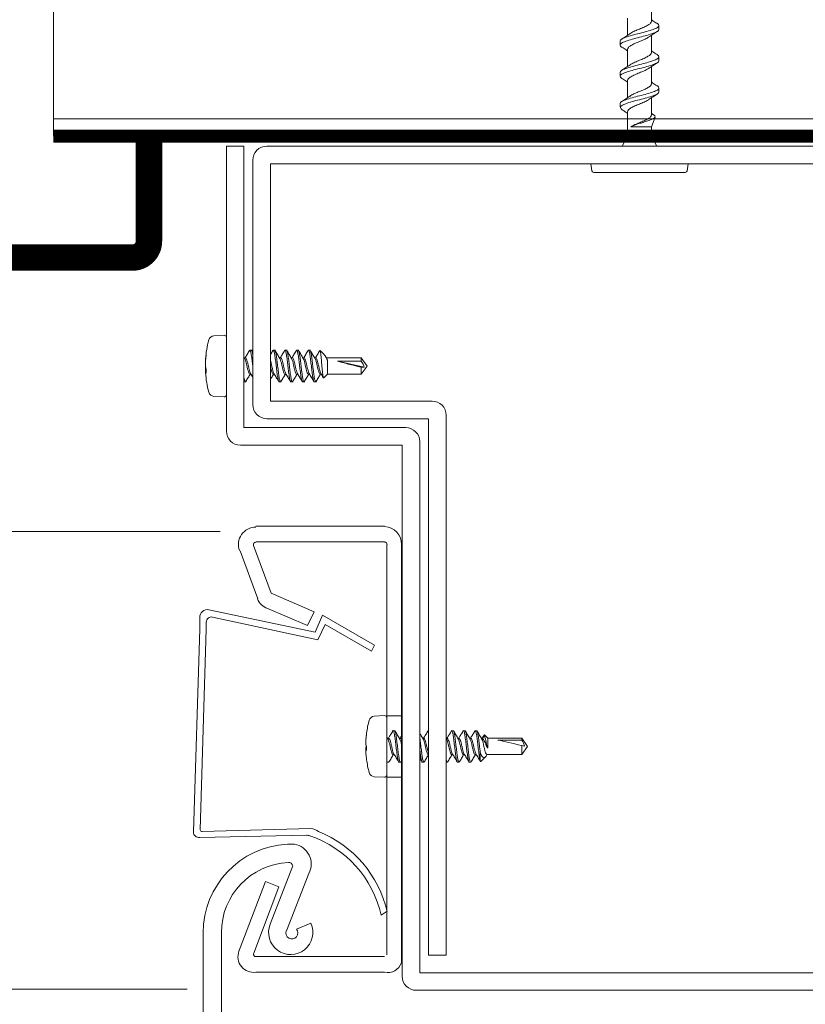
# Model space of a CAD drawing. Units: inches. Extents: x 18 to 145, y 0 to 167.
# Drawn here: x 100 to 106, y 57 to 64 of the extents above; entities that cross this region are included whole.
import ezdxf
from ezdxf.lldxf.tags import DXFTag

# ---------------------------------------------------------------- set-up
doc = ezdxf.new("R2010")
doc.units = ezdxf.units.IN
doc.header["$MEASUREMENT"] = 0
doc.layers.add('2', color=8, linetype='Continuous')
tags = doc.linetypes.add('DASHED', pattern=[0.75, 0.5, -0.25]).pattern_tags.tags
tags[6:7] = [DXFTag(74, 4), DXFTag(75, 0), DXFTag(340, '0'), DXFTag(46, 1.0), DXFTag(50, 0.0), DXFTag(44, 0.0), DXFTag(45, 0.0)]
tags[4:5] = [DXFTag(74, 4), DXFTag(75, 0), DXFTag(340, '0'), DXFTag(46, 1.0), DXFTag(50, 0.0), DXFTag(44, 0.0), DXFTag(45, 0.0)]

msp = doc.modelspace()

# ---------------------------------------------------------------- linework, layer by layer
at = {"lineweight": 0}
msp.add_line((100.2528, 65.4672), (100.2528, 63.5061), dxfattribs=at)
at = {"color": 7, "linetype": 'Continuous', "lineweight": 0}
for p, q in [((104.4867, 64.3197), (104.4867, 64.4412)), ((104.3175, 64.3417), (104.3175, 64.2201)), ((104.5395, 64.2616), (104.5395, 64.2893)), ((104.4867, 64.0987), (104.4867, 64.2202)), ((104.2647, 64.1787), (104.2647, 64.1511)), ((104.3175, 64.1206), (104.3175, 63.9991)), ((104.5395, 64.0406), (104.5395, 64.0682)), ((104.4867, 63.8777), (104.4867, 63.9992)), ((104.2647, 63.9577), (104.2647, 63.9301)), ((104.3175, 63.8996), (104.3175, 63.7781)), ((104.5395, 63.8196), (104.5395, 63.8472)), ((104.4867, 63.6566), (104.4867, 63.7782)), ((104.2647, 63.7367), (104.2647, 63.717)), ((104.2647, 63.717), (104.2687, 63.7061)), ((104.2647, 63.717), (104.2679, 63.717)), ((104.3175, 63.6786), (104.3175, 63.572)), ((104.4872, 63.5732), (104.5121, 63.6417)), ((104.34, 63.572), (104.4867, 63.572)), ((101.4774, 61.4186), (101.4774, 63.4348)), ((101.4774, 63.4348), (101.6019, 63.4348)), ((101.6019, 63.4348), (101.6019, 61.4435)), ((101.7637, 63.4356), (108.4096, 63.4356)), ((101.6641, 61.6061), (101.6641, 63.3361)), ((108.3847, 63.3112), (101.7885, 63.3112)), ((101.7885, 63.3112), (101.7885, 61.631)), ((104.0566, 63.3112), (104.0655, 63.2609)), ((104.7387, 63.2609), (104.7476, 63.3112)), ((104.4021, 63.2494), (104.0792, 63.2494)), ((104.725, 63.2494), (104.4021, 63.2494)), ((101.4606, 62.0971), (101.3892, 62.0934)), ((101.3344, 61.9706), (101.3344, 61.959)), ((101.6589, 61.9906), (101.6434, 61.9906)), ((101.6589, 61.9822), (101.6539, 61.9906)), ((101.6641, 61.9756), (101.6567, 61.988)), ((101.8248, 61.9906), (101.8094, 61.9906)), ((101.8248, 61.9822), (101.8198, 61.9906)), ((101.9078, 61.9906), (101.8923, 61.9906)), ((101.9078, 61.9822), (101.9028, 61.9906)), ((101.9908, 61.9906), (101.9753, 61.9906)), ((101.9908, 61.9822), (101.9857, 61.9906)), ((102.0738, 61.9906), (102.0583, 61.9906)), ((102.0738, 61.9822), (102.0687, 61.9906)), ((102.1689, 61.9609), (102.1411, 61.9887)), ((101.3297, 61.9134), (101.329, 61.9135)), ((101.3312, 61.9329), (101.3302, 61.933)), ((101.6065, 61.9333), (101.6019, 61.941)), ((101.6123, 61.9367), (101.6044, 61.9367)), ((101.8612, 61.9367), (101.8533, 61.9367)), ((101.9442, 61.9367), (101.9363, 61.9367)), ((102.0272, 61.9367), (102.0193, 61.9367)), ((102.1101, 61.9367), (102.1022, 61.9367)), ((102.1873, 61.9333), (102.1786, 61.9476)), ((102.4327, 61.9367), (102.1852, 61.9367)), ((102.193, 61.8215), (102.193, 61.9197)), ((102.2646, 61.9132), (102.4327, 61.9132)), ((102.2646, 61.9132), (102.4518, 61.8723)), ((102.473, 61.8791), (102.4327, 61.9367)), ((102.4327, 61.9132), (102.4327, 61.9367)), ((101.3322, 61.865), (101.329, 61.8648)), ((101.3344, 61.8453), (101.3302, 61.8449)), ((101.3344, 61.8577), (101.3344, 61.8297)), ((101.6434, 61.8215), (101.6511, 61.8215)), ((101.6485, 61.8257), (101.6641, 61.8003)), ((101.8094, 61.8215), (101.8171, 61.8215)), ((101.8923, 61.8215), (101.9, 61.8215)), ((101.9753, 61.8215), (101.983, 61.8215)), ((102.0583, 61.8215), (102.066, 61.8215)), ((102.1413, 61.8215), (102.1489, 61.8215)), ((102.1673, 61.7958), (102.193, 61.8215)), ((102.193, 61.8215), (102.4327, 61.8215)), ((102.4327, 61.8215), (102.473, 61.8791)), ((102.4327, 61.871), (102.4518, 61.8723)), ((102.4327, 61.8215), (102.4327, 61.871)), ((101.602, 61.7676), (101.6174, 61.7676)), ((101.8509, 61.7676), (101.8663, 61.7676)), ((101.9338, 61.7676), (101.9493, 61.7676)), ((102.0168, 61.7676), (102.0323, 61.7676)), ((102.0998, 61.7676), (102.1152, 61.7676)), ((101.3892, 61.6648), (101.4606, 61.6611)), ((101.7885, 61.631), (102.9335, 61.631)), ((102.9086, 61.5066), (101.7637, 61.5066)), ((102.9086, 57.7107), (102.9086, 61.5066)), ((103.0331, 61.5315), (103.0331, 57.7107)), ((101.6019, 61.4435), (102.7469, 61.4435)), ((102.8464, 61.344), (102.8464, 57.5854)), ((102.722, 61.3191), (101.577, 61.3191)), ((102.722, 57.5605), (102.722, 61.3191)), ((102.596, 59.4051), (102.5246, 59.4013)), ((102.6128, 59.3892), (102.6128, 58.9849)), ((102.4659, 59.2405), (102.4655, 59.2405)), ((102.4698, 59.2768), (102.4698, 59.281)), ((102.6209, 59.2409), (102.6129, 59.254)), ((102.6266, 59.2447), (102.6186, 59.2447)), ((102.6595, 59.2975), (102.6698, 59.2975)), ((102.7095, 59.2447), (102.7015, 59.2447)), ((102.8755, 59.2447), (102.8675, 59.2447)), ((102.9084, 59.2975), (102.9086, 59.2975)), ((103.0357, 59.2409), (103.0334, 59.2447)), ((103.0414, 59.2447), (103.0334, 59.2447)), ((103.0743, 59.2975), (103.0847, 59.2975)), ((103.1244, 59.2447), (103.1164, 59.2447)), ((103.1573, 59.2975), (103.1677, 59.2975)), ((103.2074, 59.2447), (103.1994, 59.2447)), ((103.2403, 59.2975), (103.2506, 59.2975)), ((103.2903, 59.2447), (103.2823, 59.2447)), ((103.2921, 59.2441), (103.2903, 59.2437)), ((103.3054, 59.2669), (103.2921, 59.2441)), ((103.3284, 59.2447), (103.3047, 59.2684)), ((103.5681, 59.2447), (103.3284, 59.2447)), ((103.3284, 59.1762), (103.3284, 59.2447)), ((103.6084, 59.187), (103.5681, 59.2447)), ((103.5681, 59.2317), (103.5681, 59.2447)), ((102.4646, 59.2167), (102.4644, 59.2167)), ((102.4698, 59.1791), (102.4655, 59.1787)), ((102.4698, 59.1893), (102.4698, 59.1593)), ((103.3232, 59.1833), (103.3284, 59.1762)), ((103.3232, 59.1762), (103.3232, 59.1833)), ((103.3284, 59.1762), (103.3232, 59.1762)), ((103.4, 59.2317), (103.5681, 59.2317)), ((103.5681, 59.1294), (103.5681, 59.1935)), ((103.5681, 59.1935), (103.5872, 59.1879)), ((103.5681, 59.1294), (103.6084, 59.187)), ((102.4698, 59.165), (102.4644, 59.1646)), ((102.4698, 59.1649), (102.4655, 59.1645)), ((102.6577, 59.1294), (102.6655, 59.1294)), ((102.8464, 59.1049), (102.8626, 59.0776)), ((102.9066, 59.1294), (102.9086, 59.1294)), ((103.0725, 59.1294), (103.0804, 59.1294)), ((103.1555, 59.1294), (103.1634, 59.1294)), ((103.2385, 59.1294), (103.2463, 59.1294)), ((103.2745, 59.1469), (103.2745, 59.0847)), ((103.2787, 59.0797), (103.3121, 59.1131)), ((103.3189, 59.1217), (103.3246, 59.1312)), ((103.3214, 59.1294), (103.5681, 59.1294)), ((102.4698, 59.0931), (102.4698, 59.0931)), ((102.6128, 59.0755), (102.6284, 59.0755)), ((102.7113, 59.0766), (102.701, 59.0766)), ((102.7115, 59.0768), (102.722, 59.0945)), ((102.8773, 59.0766), (102.8669, 59.0766)), ((103.0432, 59.0766), (103.0331, 59.0766)), ((103.1262, 59.0766), (103.1158, 59.0766)), ((103.2092, 59.0766), (103.1988, 59.0766)), ((102.5246, 58.9728), (102.596, 58.969)), ((103.0331, 57.7107), (102.9086, 57.7107)), ((102.8464, 57.5854), (108.5714, 57.5854)), ((108.5962, 57.461), (102.8215, 57.461))]:
    msp.add_line(p, q, dxfattribs=at)
for centre, radius, start, end in [((104.0566, 63.572), 0.2609, 328.47316, 0), ((104.7476, 63.572), 0.2609, 180, 211.52684), ((101.7637, 63.3361), 0.0996, 90, 180), ((104.0792, 63.2634), 0.0139, 190, 270), ((104.725, 63.2634), 0.0139, 270, 350), ((101.4615, 62.0812), 0.0159, 0, 93), ((102.0304, 61.8791), 0.7023, 164.7267, 176.03682), ((101.3913, 62.0536), 0.0398, 93, 164.7267), ((101.9231, 61.8855), 0.5949, 171.77121, 175.41935), ((101.9391, 61.8725), 0.6109, 171.85989, 175.44411), ((101.6787, 61.9035), 0.3498, 175.1656, 178.36403), ((102.0343, 61.8791), 0.7054, 176.59434, 178.84296), ((101.3357, 61.9613), 0.0483, 262.05341, 263.37147), ((101.6863, 61.9036), 0.3574, 181.63842, 184.78967), ((101.6863, 61.8546), 0.3574, 175.21034, 178.36156), ((102.0343, 61.8791), 0.7054, 181.15706, 183.40563), ((101.3357, 61.7972), 0.048, 96.62124, 97.94641), ((101.6787, 61.8547), 0.3498, 181.63593, 184.83445), ((102.0304, 61.8791), 0.7023, 183.96318, 195.2733), ((101.4489, 61.8965), 0.1209, 190.83246, 198.69667), ((101.4326, 61.8652), 0.1044, 191.188, 199.85952), ((101.3913, 61.7046), 0.0398, 195.2733, 267), ((101.4615, 61.677), 0.0159, 267, 0), ((101.7637, 61.6061), 0.0996, 180, 270), ((102.9335, 61.5315), 0.0996, 0, 90), ((101.577, 61.4186), 0.0996, 180, 270), ((102.7469, 61.344), 0.0996, 0, 90), ((102.5267, 59.3615), 0.0398, 93, 164.7267), ((102.5969, 59.3892), 0.0159, 0, 93), ((103.1657, 59.187), 0.7023, 164.7267, 172.31237), ((102.9854, 59.2045), 0.5211, 176.03823, 178.65783), ((103.151, 59.1894), 0.6874, 172.3433, 175.73395), ((103.1572, 59.1847), 0.6936, 172.37127, 175.74164), ((103.1227, 59.1957), 0.6584, 176.47494, 178.80411), ((102.6502, 59.2169), 0.1859, 182.28902, 186.65004), ((102.6502, 59.1572), 0.1859, 173.35013, 177.71082), ((102.4919, 59.2092), 0.0298, 207.71118, 221.9714), ((102.4919, 59.1649), 0.0298, 138.02854, 152.28759), ((102.5129, 59.1535), 0.0486, 166.9246, 175.37782), ((102.9854, 59.1696), 0.5211, 181.34217, 183.96177), ((102.4846, 59.1757), 0.0221, 210.45064, 227.84699), ((103.1511, 59.1847), 0.6874, 184.26615, 187.65659), ((103.1657, 59.187), 0.7023, 187.68763, 195.2733), ((102.5267, 59.0125), 0.0398, 195.2733, 267), ((102.5969, 58.9849), 0.0159, 267, 0), ((102.8215, 57.5605), 0.0996, 180, 270)]:
    msp.add_arc(centre, radius, start, end, dxfattribs=at)
for centre, major_axis, ratio, start_param, end_param in [((102.4502, 61.8791), (-0.2477, 0.0565), 0.046657, 0.734824, 1.510899), ((103.5856, 59.187), (-0.2477, 0.0576), 0.00909, 4.785033, 5.561108)]:
    msp.add_ellipse(centre, major_axis=major_axis, ratio=ratio, start_param=start_param, end_param=end_param, dxfattribs=at)
for points, knots in [([(104.5263, 64.305), (104.5163, 64.3112), (104.5028, 64.3195), (104.4901, 64.3283), (104.4867, 64.3306)], [0, 0, 0, 0, 0.738752, 1, 1, 1, 1]), ([(104.5395, 64.2893), (104.5374, 64.2844), (104.5333, 64.2749), (104.5013, 64.2623), (104.4563, 64.2474), (104.4021, 64.234), (104.3479, 64.2206), (104.3029, 64.2057), (104.2709, 64.1931), (104.2668, 64.1836), (104.2647, 64.1787)], [0, 0, 0, 0, 0.126401, 0.248379, 0.376024, 0.5, 0.623976, 0.751622, 0.873599, 1, 1, 1, 1]), ([(104.5395, 64.2616), (104.5374, 64.2568), (104.5333, 64.2472), (104.5013, 64.2347), (104.4563, 64.2197), (104.4021, 64.2064), (104.3479, 64.193), (104.3029, 64.178), (104.2709, 64.1655), (104.2668, 64.156), (104.2647, 64.1511)], [0, 0, 0, 0, 0.1264008, 0.2483784, 0.3760235, 0.4999999, 0.6239765, 0.7516216, 0.873599, 1, 1, 1, 1]), ([(104.3326, 64.2297), (104.3348, 64.2315), (104.3374, 64.2336), (104.3492, 64.2406), (104.3686, 64.251), (104.4021, 64.2645), (104.4356, 64.2779), (104.4631, 64.2927), (104.483, 64.3054), (104.4855, 64.3149), (104.4867, 64.3197)], [0, 0, 0, 0, 0.06317, 0.076863, 0.234094, 0.38611, 0.538127, 0.695358, 0.844563, 1, 1, 1, 1]), ([(104.5251, 64.3051), (104.5264, 64.3046), (104.5381, 64.2996), (104.5388, 64.2941), (104.5395, 64.2893)], [0, 0, 0, 0, 0.109702, 1, 1, 1, 1]), ([(104.3334, 64.2309), (104.3244, 64.2247), (104.3061, 64.2122), (104.2869, 64.2002), (104.2772, 64.1941)], [0, 0, 0, 0, 0.49411, 1, 1, 1, 1]), ([(104.4678, 64.2081), (104.4661, 64.2067), (104.4583, 64.2009), (104.4351, 64.1893), (104.4022, 64.1759), (104.3686, 64.1625), (104.3411, 64.1476), (104.3212, 64.135), (104.3187, 64.1255), (104.3175, 64.1206)], [0, 0, 0, 0, 0.04809, 0.210222, 0.366976, 0.52373, 0.685862, 0.839718, 1, 1, 1, 1]), ([(104.4708, 64.2095), (104.4798, 64.2157), (104.4981, 64.2281), (104.5173, 64.2402), (104.527, 64.2463)], [0, 0, 0, 0, 0.4941089, 1, 1, 1, 1]), ([(104.2647, 64.1511), (104.2654, 64.1462), (104.2661, 64.1408), (104.2778, 64.1358), (104.2791, 64.1352)], [0, 0, 0, 0, 0.890299, 1, 1, 1, 1]), ([(104.2779, 64.1354), (104.2879, 64.1292), (104.3014, 64.1208), (104.3141, 64.1121), (104.3175, 64.1098)], [0, 0, 0, 0, 0.738751, 1, 1, 1, 1]), ([(104.5395, 64.0682), (104.5374, 64.0634), (104.5333, 64.0538), (104.5013, 64.0413), (104.4563, 64.0263), (104.4021, 64.013), (104.3479, 63.9996), (104.3029, 63.9846), (104.2709, 63.9721), (104.2668, 63.9626), (104.2647, 63.9577)], [0, 0, 0, 0, 0.126401, 0.248378, 0.376024, 0.5, 0.623976, 0.751621, 0.873599, 1, 1, 1, 1]), ([(104.3326, 64.0086), (104.3348, 64.0104), (104.3374, 64.0126), (104.3492, 64.0196), (104.3686, 64.03), (104.4021, 64.0434), (104.4356, 64.0568), (104.4631, 64.0717), (104.483, 64.0844), (104.4855, 64.0938), (104.4867, 64.0987)], [0, 0, 0, 0, 0.06317, 0.076863, 0.234094, 0.38611, 0.538126, 0.695357, 0.844563, 1, 1, 1, 1]), ([(104.5263, 64.084), (104.5163, 64.0901), (104.5028, 64.0985), (104.4901, 64.1072), (104.4867, 64.1095)], [0, 0, 0, 0, 0.738752, 1, 1, 1, 1]), ([(104.5251, 64.0841), (104.5264, 64.0836), (104.5381, 64.0786), (104.5388, 64.0731), (104.5395, 64.0682)], [0, 0, 0, 0, 0.109701, 1, 1, 1, 1]), ([(104.5395, 64.0406), (104.5374, 64.0357), (104.5333, 64.0262), (104.5013, 64.0137), (104.4563, 63.9987), (104.4021, 63.9853), (104.3479, 63.972), (104.3029, 63.957), (104.2709, 63.9445), (104.2668, 63.9349), (104.2647, 63.9301)], [0, 0, 0, 0, 0.126401, 0.248378, 0.376023, 0.5, 0.623976, 0.751622, 0.873599, 1, 1, 1, 1]), ([(104.3334, 64.0098), (104.3244, 64.0037), (104.3061, 63.9912), (104.2869, 63.9791), (104.2772, 63.973)], [0, 0, 0, 0, 0.49411, 1, 1, 1, 1]), ([(104.4678, 63.987), (104.4661, 63.9857), (104.4583, 63.9799), (104.4351, 63.9683), (104.4022, 63.9549), (104.3686, 63.9415), (104.3411, 63.9266), (104.3212, 63.9139), (104.3187, 63.9045), (104.3175, 63.8996)], [0, 0, 0, 0, 0.04809, 0.210222, 0.366976, 0.52373, 0.685862, 0.839718, 1, 1, 1, 1]), ([(104.4708, 63.9884), (104.4798, 63.9946), (104.4981, 64.0071), (104.5173, 64.0192), (104.527, 64.0253)], [0, 0, 0, 0, 0.4941089, 1, 1, 1, 1]), ([(104.2647, 63.9301), (104.2654, 63.9252), (104.2661, 63.9197), (104.2778, 63.9147), (104.2791, 63.9142)], [0, 0, 0, 0, 0.890299, 1, 1, 1, 1]), ([(104.2779, 63.9143), (104.2879, 63.9082), (104.3014, 63.8998), (104.3141, 63.8911), (104.3175, 63.8888)], [0, 0, 0, 0, 0.738751, 1, 1, 1, 1]), ([(104.5395, 63.8472), (104.5374, 63.8423), (104.5333, 63.8328), (104.5013, 63.8203), (104.4563, 63.8053), (104.4021, 63.7919), (104.3479, 63.7786), (104.3029, 63.7636), (104.2709, 63.7511), (104.2668, 63.7415), (104.2647, 63.7367)], [0, 0, 0, 0, 0.126401, 0.248378, 0.376024, 0.5, 0.623976, 0.751621, 0.873599, 1, 1, 1, 1]), ([(104.3326, 63.7876), (104.3348, 63.7894), (104.3374, 63.7916), (104.3492, 63.7986), (104.3686, 63.809), (104.4021, 63.8224), (104.4356, 63.8358), (104.4631, 63.8507), (104.483, 63.8633), (104.4855, 63.8728), (104.4867, 63.8777)], [0, 0, 0, 0, 0.06317, 0.076863, 0.234094, 0.38611, 0.538126, 0.695357, 0.844563, 1, 1, 1, 1]), ([(104.5263, 63.8629), (104.5163, 63.8691), (104.5028, 63.8775), (104.4901, 63.8862), (104.4867, 63.8885)], [0, 0, 0, 0, 0.738752, 1, 1, 1, 1]), ([(104.5251, 63.8631), (104.5264, 63.8625), (104.5381, 63.8575), (104.5388, 63.8521), (104.5395, 63.8472)], [0, 0, 0, 0, 0.109701, 1, 1, 1, 1]), ([(104.5395, 63.8196), (104.5374, 63.8147), (104.5333, 63.8052), (104.5013, 63.7926), (104.4563, 63.7777), (104.4021, 63.7643), (104.3479, 63.7509), (104.3068, 63.7373), (104.2794, 63.7268), (104.2718, 63.7203), (104.2679, 63.717)], [0, 0, 0, 0, 0.135755, 0.266758, 0.403849, 0.537, 0.670151, 0.807242, 0.903146, 1, 1, 1, 1]), ([(104.3334, 63.7888), (104.3244, 63.7826), (104.3061, 63.7701), (104.2869, 63.7581), (104.2772, 63.752)], [0, 0, 0, 0, 0.494108, 1, 1, 1, 1]), ([(104.4708, 63.7674), (104.4798, 63.7736), (104.4981, 63.7861), (104.5173, 63.7981), (104.527, 63.8042)], [0, 0, 0, 0, 0.4941089, 1, 1, 1, 1]), ([(104.2679, 63.717), (104.2678, 63.7116), (104.2676, 63.701), (104.2832, 63.6905), (104.2909, 63.6853)], [0, 0, 0, 0, 0.507416, 1, 1, 1, 1]), ([(104.4678, 63.766), (104.4661, 63.7647), (104.4583, 63.7588), (104.4351, 63.7472), (104.4022, 63.7338), (104.3686, 63.7204), (104.3411, 63.7056), (104.3212, 63.6929), (104.3187, 63.6834), (104.3175, 63.6786)], [0, 0, 0, 0, 0.04809, 0.210222, 0.366976, 0.52373, 0.685862, 0.839718, 1, 1, 1, 1]), ([(104.2908, 63.6851), (104.2964, 63.6816), (104.3055, 63.676), (104.3141, 63.67), (104.3175, 63.6677)], [0, 0, 0, 0, 0.613841, 1, 1, 1, 1]), ([(104.34, 63.572), (104.3467, 63.5755), (104.3603, 63.5826), (104.3894, 63.5929), (104.4216, 63.6017), (104.4538, 63.612), (104.4824, 63.6222), (104.5033, 63.631), (104.5137, 63.6412), (104.5135, 63.6503), (104.5042, 63.6553), (104.5005, 63.6573)], [0, 0, 0, 0, 0.1045172, 0.2116378, 0.3171645, 0.4289296, 0.5470047, 0.6640882, 0.7856204, 0.9148425, 1, 1, 1, 1]), ([(104.34, 63.572), (104.3406, 63.5724), (104.349, 63.5775), (104.3687, 63.5879), (104.4021, 63.6014), (104.4356, 63.6148), (104.4631, 63.6296), (104.483, 63.6423), (104.4855, 63.6518), (104.4867, 63.6566)], [0, 0, 0, 0, 0.014616, 0.182449, 0.344716, 0.506982, 0.674815, 0.834082, 1, 1, 1, 1]), ([(104.5009, 63.658), (104.4996, 63.6589), (104.4947, 63.6619), (104.49, 63.6652), (104.4867, 63.6675)], [0, 0, 0, 0, 0.284774, 1, 1, 1, 1]), ([(101.6409, 61.9887), (101.6353, 61.9792), (101.625, 61.9619), (101.6144, 61.9446), (101.6096, 61.9367)], [0, 0, 0, 0, 0.545086, 1, 1, 1, 1]), ([(101.6485, 61.9822), (101.6469, 61.9869), (101.6444, 61.9939), (101.6417, 61.9883), (101.6408, 61.9864)], [0, 0, 0, 0, 0.669205, 1, 1, 1, 1]), ([(101.6641, 61.8784), (101.664, 61.8788), (101.6623, 61.8931), (101.6592, 61.923), (101.6535, 61.9608), (101.6502, 61.9751), (101.6485, 61.9822)], [0, 0, 0, 0, 0.009812, 0.333722, 0.671278, 1, 1, 1, 1]), ([(101.6641, 61.9575), (101.6641, 61.9577), (101.6622, 61.97), (101.6606, 61.9761), (101.6589, 61.9822)], [0, 0, 0, 0, 0.021267, 1, 1, 1, 1]), ([(101.8068, 61.9887), (101.8012, 61.9792), (101.7952, 61.969), (101.789, 61.9588), (101.7885, 61.9581)], [0, 0, 0, 0, 0.925712, 1, 1, 1, 1]), ([(101.8145, 61.9822), (101.8128, 61.9869), (101.8103, 61.9939), (101.8077, 61.9883), (101.8068, 61.9864)], [0, 0, 0, 0, 0.669205, 1, 1, 1, 1]), ([(101.8509, 61.7676), (101.849, 61.7693), (101.8453, 61.7727), (101.8406, 61.7985), (101.8352, 61.8353), (101.8298, 61.8793), (101.8251, 61.9229), (101.8195, 61.9608), (101.8161, 61.9751), (101.8145, 61.9822)], [0, 0, 0, 0, 0.144837, 0.284523, 0.428778, 0.573039, 0.712706, 0.858258, 1, 1, 1, 1]), ([(101.8554, 61.9333), (101.85, 61.9422), (101.839, 61.9603), (101.8281, 61.9787), (101.8227, 61.988)], [0, 0, 0, 0, 0.497347, 1, 1, 1, 1]), ([(101.8637, 61.7716), (101.8629, 61.7699), (101.8604, 61.7645), (101.8557, 61.774), (101.851, 61.7982), (101.8456, 61.8354), (101.8402, 61.8792), (101.8355, 61.9229), (101.8299, 61.9608), (101.8265, 61.9751), (101.8248, 61.9822)], [0, 0, 0, 0, 0.063258, 0.199485, 0.330245, 0.465282, 0.600323, 0.731065, 0.867316, 1, 1, 1, 1]), ([(101.8898, 61.9887), (101.8842, 61.9792), (101.8739, 61.9619), (101.8633, 61.9446), (101.8585, 61.9367)], [0, 0, 0, 0, 0.545086, 1, 1, 1, 1]), ([(101.8974, 61.9822), (101.8958, 61.9869), (101.8933, 61.9939), (101.8906, 61.9883), (101.8897, 61.9864)], [0, 0, 0, 0, 0.669205, 1, 1, 1, 1]), ([(101.9338, 61.7676), (101.932, 61.7693), (101.9283, 61.7727), (101.9236, 61.7985), (101.9182, 61.8353), (101.9128, 61.8793), (101.9081, 61.9229), (101.9025, 61.9608), (101.8991, 61.9751), (101.8974, 61.9822)], [0, 0, 0, 0, 0.144837, 0.284524, 0.428778, 0.573039, 0.712706, 0.858258, 1, 1, 1, 1]), ([(101.9384, 61.9333), (101.9329, 61.9422), (101.922, 61.9603), (101.9111, 61.9787), (101.9056, 61.988)], [0, 0, 0, 0, 0.497347, 1, 1, 1, 1]), ([(101.9466, 61.7716), (101.9459, 61.7699), (101.9433, 61.7645), (101.9386, 61.774), (101.934, 61.7982), (101.9286, 61.8354), (101.9231, 61.8792), (101.9185, 61.9229), (101.9128, 61.9608), (101.9095, 61.9751), (101.9078, 61.9822)], [0, 0, 0, 0, 0.063258, 0.199485, 0.330245, 0.465282, 0.600323, 0.731065, 0.867316, 1, 1, 1, 1]), ([(101.9728, 61.9887), (101.9672, 61.9792), (101.9569, 61.9619), (101.9463, 61.9446), (101.9415, 61.9367)], [0, 0, 0, 0, 0.545087, 1, 1, 1, 1]), ([(101.9804, 61.9822), (101.9788, 61.9869), (101.9763, 61.9939), (101.9736, 61.9883), (101.9727, 61.9864)], [0, 0, 0, 0, 0.669205, 1, 1, 1, 1]), ([(102.0168, 61.7676), (102.0149, 61.7693), (102.0113, 61.7727), (102.0066, 61.7985), (102.0012, 61.8353), (101.9957, 61.8793), (101.9911, 61.9229), (101.9854, 61.9608), (101.9821, 61.9751), (101.9804, 61.9822)], [0, 0, 0, 0, 0.144837, 0.284524, 0.428778, 0.573039, 0.712706, 0.858258, 1, 1, 1, 1]), ([(102.0214, 61.9333), (102.0159, 61.9422), (102.0049, 61.9603), (101.9941, 61.9787), (101.9886, 61.988)], [0, 0, 0, 0, 0.497348, 1, 1, 1, 1]), ([(102.0296, 61.7716), (102.0288, 61.7699), (102.0263, 61.7645), (102.0216, 61.774), (102.0169, 61.7982), (102.0115, 61.8354), (102.0061, 61.8792), (102.0014, 61.9229), (101.9958, 61.9608), (101.9924, 61.9751), (101.9908, 61.9822)], [0, 0, 0, 0, 0.063258, 0.199485, 0.330245, 0.465282, 0.600323, 0.731065, 0.867316, 1, 1, 1, 1]), ([(102.0557, 61.9887), (102.0501, 61.9792), (102.0399, 61.9619), (102.0293, 61.9446), (102.0245, 61.9367)], [0, 0, 0, 0, 0.545085, 1, 1, 1, 1]), ([(102.0634, 61.9822), (102.0617, 61.9869), (102.0592, 61.9939), (102.0566, 61.9883), (102.0557, 61.9864)], [0, 0, 0, 0, 0.669205, 1, 1, 1, 1]), ([(102.0998, 61.7676), (102.0979, 61.7693), (102.0942, 61.7727), (102.0895, 61.7985), (102.0841, 61.8353), (102.0787, 61.8793), (102.074, 61.9229), (102.0684, 61.9608), (102.065, 61.9751), (102.0634, 61.9822)], [0, 0, 0, 0, 0.144837, 0.284524, 0.428779, 0.573039, 0.712706, 0.858258, 1, 1, 1, 1]), ([(102.1044, 61.9333), (102.0989, 61.9422), (102.0879, 61.9603), (102.077, 61.9787), (102.0716, 61.988)], [0, 0, 0, 0, 0.497348, 1, 1, 1, 1]), ([(102.1126, 61.7716), (102.1118, 61.7699), (102.1093, 61.7645), (102.1046, 61.774), (102.0999, 61.7982), (102.0945, 61.8354), (102.0891, 61.8792), (102.0844, 61.9229), (102.0788, 61.9608), (102.0754, 61.9751), (102.0738, 61.9822)], [0, 0, 0, 0, 0.063258, 0.199485, 0.330245, 0.465282, 0.600323, 0.731065, 0.867316, 1, 1, 1, 1]), ([(102.1387, 61.9887), (102.1331, 61.9792), (102.1228, 61.9619), (102.1122, 61.9446), (102.1074, 61.9367)], [0, 0, 0, 0, 0.545086, 1, 1, 1, 1]), ([(102.1405, 61.988), (102.1409, 61.9879), (102.1423, 61.9873), (102.1444, 61.9743), (102.1474, 61.9496), (102.1505, 61.9176), (102.1531, 61.8831), (102.1561, 61.8499), (102.1592, 61.8223), (102.1618, 61.803), (102.1645, 61.7938), (102.1662, 61.7957), (102.1668, 61.7964)], [0, 0, 0, 0, 0.051779, 0.174443, 0.294498, 0.407543, 0.520609, 0.631321, 0.734781, 0.83825, 0.939578, 1, 1, 1, 1]), ([(102.193, 61.9197), (102.19, 61.9256), (102.184, 61.9375), (102.1766, 61.9519), (102.1714, 61.9577), (102.1688, 61.9607)], [0, 0, 0, 0, 0.325213, 0.649647, 1, 1, 1, 1]), ([(101.6064, 61.9329), (101.6066, 61.9328), (101.6085, 61.9313), (101.612, 61.9204), (101.6177, 61.902), (101.6224, 61.8791), (101.6278, 61.8566), (101.6332, 61.8372), (101.6378, 61.8252), (101.6417, 61.82), (101.6434, 61.8215), (101.6434, 61.8216)], [0, 0, 0, 0, 0.018054, 0.157154, 0.300282, 0.437196, 0.578955, 0.720675, 0.857591, 0.997743, 1, 1, 1, 1]), ([(101.6485, 61.8259), (101.6485, 61.8259), (101.6467, 61.8273), (101.6436, 61.838), (101.6382, 61.8564), (101.6328, 61.8792), (101.6281, 61.9018), (101.6224, 61.9211), (101.6174, 61.933), (101.6142, 61.9383), (101.6123, 61.9367), (101.6123, 61.9367)], [0, 0, 0, 0, 0.004599, 0.143769, 0.287822, 0.431913, 0.571081, 0.716564, 0.857954, 0.99933, 1, 1, 1, 1]), ([(101.8145, 61.8259), (101.8144, 61.8259), (101.8126, 61.8273), (101.8095, 61.838), (101.8041, 61.8564), (101.7987, 61.8791), (101.794, 61.902), (101.7904, 61.9137), (101.7885, 61.9196)], [0, 0, 0, 0, 0.006446, 0.201503, 0.403403, 0.605358, 0.800411, 1, 1, 1, 1]), ([(101.8553, 61.9329), (101.8555, 61.9328), (101.8574, 61.9313), (101.861, 61.9204), (101.8666, 61.902), (101.8713, 61.8791), (101.8767, 61.8566), (101.8821, 61.8372), (101.8868, 61.8252), (101.8906, 61.82), (101.8923, 61.8215), (101.8923, 61.8216)], [0, 0, 0, 0, 0.018054, 0.157154, 0.300282, 0.437197, 0.578955, 0.720675, 0.857591, 0.997743, 1, 1, 1, 1]), ([(101.8974, 61.8259), (101.8974, 61.8259), (101.8956, 61.8273), (101.8925, 61.838), (101.8871, 61.8564), (101.8817, 61.8792), (101.877, 61.9018), (101.8714, 61.9211), (101.8663, 61.933), (101.8631, 61.9383), (101.8612, 61.9367), (101.8612, 61.9367)], [0, 0, 0, 0, 0.004599, 0.143769, 0.287822, 0.431913, 0.571081, 0.716564, 0.857954, 0.99933, 1, 1, 1, 1]), ([(101.9383, 61.9329), (101.9385, 61.9328), (101.9404, 61.9313), (101.9439, 61.9204), (101.9496, 61.902), (101.9543, 61.8791), (101.9597, 61.8566), (101.9651, 61.8372), (101.9697, 61.8252), (101.9735, 61.82), (101.9753, 61.8215), (101.9753, 61.8216)], [0, 0, 0, 0, 0.018054, 0.157154, 0.300282, 0.437196, 0.578955, 0.720675, 0.857591, 0.997743, 1, 1, 1, 1]), ([(101.9804, 61.8259), (101.9803, 61.8259), (101.9785, 61.8273), (101.9755, 61.838), (101.97, 61.8564), (101.9646, 61.8792), (101.9599, 61.9018), (101.9543, 61.9211), (101.9492, 61.933), (101.9461, 61.9383), (101.9442, 61.9367), (101.9442, 61.9367)], [0, 0, 0, 0, 0.004599, 0.143769, 0.287821, 0.431913, 0.571081, 0.716564, 0.857954, 0.99933, 1, 1, 1, 1]), ([(102.0212, 61.9329), (102.0215, 61.9328), (102.0234, 61.9313), (102.0269, 61.9204), (102.0325, 61.902), (102.0372, 61.8791), (102.0426, 61.8566), (102.0481, 61.8372), (102.0527, 61.8252), (102.0565, 61.82), (102.0583, 61.8215), (102.0583, 61.8216)], [0, 0, 0, 0, 0.018054, 0.157154, 0.300282, 0.437196, 0.578955, 0.720675, 0.857591, 0.997743, 1, 1, 1, 1]), ([(102.0634, 61.8259), (102.0633, 61.8259), (102.0615, 61.8273), (102.0584, 61.838), (102.053, 61.8564), (102.0476, 61.8792), (102.0429, 61.9018), (102.0373, 61.9211), (102.0322, 61.933), (102.0291, 61.9383), (102.0272, 61.9367), (102.0272, 61.9367)], [0, 0, 0, 0, 0.004599, 0.143769, 0.287822, 0.431913, 0.571081, 0.716564, 0.857954, 0.99933, 1, 1, 1, 1]), ([(102.1042, 61.9329), (102.1044, 61.9328), (102.1063, 61.9313), (102.1099, 61.9204), (102.1155, 61.902), (102.1202, 61.8791), (102.1256, 61.8566), (102.131, 61.8372), (102.1357, 61.8252), (102.1395, 61.82), (102.1412, 61.8215), (102.1413, 61.8216)], [0, 0, 0, 0, 0.018054, 0.157154, 0.300282, 0.437196, 0.578955, 0.720675, 0.857591, 0.997743, 1, 1, 1, 1]), ([(102.1463, 61.8259), (102.1463, 61.8259), (102.1445, 61.8273), (102.1414, 61.838), (102.136, 61.8564), (102.1306, 61.8792), (102.1259, 61.9018), (102.1203, 61.9211), (102.1152, 61.933), (102.112, 61.9383), (102.1102, 61.9367), (102.1101, 61.9367)], [0, 0, 0, 0, 0.004599, 0.143769, 0.287822, 0.431913, 0.571081, 0.716564, 0.857954, 0.99933, 1, 1, 1, 1]), ([(102.1872, 61.9329), (102.1874, 61.9328), (102.1893, 61.9313), (102.1912, 61.9251), (102.193, 61.9198), (102.193, 61.9197)], [0, 0, 0, 0, 0.112696, 0.980974, 1, 1, 1, 1]), ([(102.4327, 61.9132), (102.4334, 61.9121), (102.4387, 61.9038), (102.4471, 61.8909), (102.4505, 61.8775), (102.4518, 61.8723)], [0, 0, 0, 0, 0.087157, 0.644761, 1, 1, 1, 1]), ([(101.6148, 61.7695), (101.6203, 61.7789), (101.6306, 61.7963), (101.6411, 61.8135), (101.6459, 61.8215)], [0, 0, 0, 0, 0.539741, 1, 1, 1, 1]), ([(101.7885, 61.8787), (101.7903, 61.8714), (101.7937, 61.8564), (101.7992, 61.8372), (101.8038, 61.8252), (101.8076, 61.82), (101.8093, 61.8215), (101.8094, 61.8216)], [0, 0, 0, 0, 0.246311, 0.499996, 0.745082, 0.99596, 1, 1, 1, 1]), ([(101.7885, 61.7827), (101.7915, 61.7876), (101.7992, 61.8007), (101.807, 61.8135), (101.8119, 61.8215)], [0, 0, 0, 0, 0.383948, 1, 1, 1, 1]), ([(101.8145, 61.8257), (101.8199, 61.8169), (101.8309, 61.7991), (101.8417, 61.7808), (101.8471, 61.7716)], [0, 0, 0, 0, 0.498036, 1, 1, 1, 1]), ([(101.8637, 61.7695), (101.8692, 61.7789), (101.8795, 61.7963), (101.89, 61.8135), (101.8948, 61.8215)], [0, 0, 0, 0, 0.53974, 1, 1, 1, 1]), ([(101.8974, 61.8257), (101.9029, 61.8169), (101.9138, 61.7991), (101.9247, 61.7808), (101.9301, 61.7716)], [0, 0, 0, 0, 0.498036, 1, 1, 1, 1]), ([(101.9467, 61.7695), (101.9522, 61.7789), (101.9625, 61.7963), (101.973, 61.8135), (101.9778, 61.8215)], [0, 0, 0, 0, 0.539742, 1, 1, 1, 1]), ([(101.9804, 61.8257), (101.9859, 61.8169), (101.9968, 61.7991), (102.0076, 61.7808), (102.0131, 61.7716)], [0, 0, 0, 0, 0.498038, 1, 1, 1, 1]), ([(102.0296, 61.7695), (102.0352, 61.7789), (102.0454, 61.7963), (102.0559, 61.8135), (102.0608, 61.8215)], [0, 0, 0, 0, 0.539742, 1, 1, 1, 1]), ([(102.0634, 61.8257), (102.0688, 61.8169), (102.0798, 61.7991), (102.0906, 61.7808), (102.0961, 61.7716)], [0, 0, 0, 0, 0.498038, 1, 1, 1, 1]), ([(102.1126, 61.7695), (102.1181, 61.7789), (102.1284, 61.7963), (102.1389, 61.8135), (102.1437, 61.8215)], [0, 0, 0, 0, 0.539741, 1, 1, 1, 1]), ([(102.1463, 61.8257), (102.1518, 61.8169), (102.1575, 61.8077), (102.1632, 61.7982), (102.1634, 61.7978)], [0, 0, 0, 0, 0.954968, 1, 1, 1, 1]), ([(101.6148, 61.7716), (101.614, 61.7699), (101.6115, 61.7644), (101.6067, 61.7748), (101.6037, 61.7885), (101.6019, 61.8007), (101.6019, 61.8011)], [0, 0, 0, 0, 0.1892866, 0.5969187, 0.9881897, 1, 1, 1, 1]), ([(102.6207, 59.2402), (102.6215, 59.2392), (102.624, 59.2361), (102.6286, 59.2225), (102.6333, 59.202), (102.6387, 59.1789), (102.6441, 59.1571), (102.6488, 59.14), (102.6538, 59.1303), (102.6566, 59.1304), (102.6577, 59.1304)], [0, 0, 0, 0, 0.064009, 0.207486, 0.344774, 0.486901, 0.62903, 0.766294, 0.909808, 1, 1, 1, 1]), ([(102.6525, 59.2901), (102.6471, 59.2813), (102.6377, 59.2658), (102.6283, 59.251), (102.6243, 59.2447)], [0, 0, 0, 0, 0.573257, 1, 1, 1, 1]), ([(102.6637, 59.1332), (102.6622, 59.1355), (102.6589, 59.1405), (102.6545, 59.1573), (102.6491, 59.1789), (102.6437, 59.2019), (102.639, 59.2229), (102.6334, 59.2376), (102.6295, 59.245), (102.6272, 59.2439), (102.6266, 59.2437)], [0, 0, 0, 0, 0.114598, 0.250992, 0.392221, 0.533446, 0.669864, 0.812431, 0.951007, 1, 1, 1, 1]), ([(102.6595, 59.2975), (102.6578, 59.2987), (102.6556, 59.3003), (102.6531, 59.2907), (102.6524, 59.2881)], [0, 0, 0, 0, 0.731238, 1, 1, 1, 1]), ([(102.701, 59.0766), (102.6993, 59.0762), (102.696, 59.0755), (102.6903, 59.0959), (102.6856, 59.1291), (102.6802, 59.1713), (102.6748, 59.2159), (102.6701, 59.2559), (102.6645, 59.2865), (102.6611, 59.2939), (102.6595, 59.2975)], [0, 0, 0, 0, 0.124082, 0.25147, 0.373731, 0.500005, 0.626279, 0.748522, 0.875934, 1, 1, 1, 1]), ([(102.7113, 59.0766), (102.7097, 59.0762), (102.7063, 59.0755), (102.7007, 59.0959), (102.696, 59.1291), (102.6906, 59.1713), (102.6852, 59.2159), (102.6805, 59.2559), (102.6749, 59.2865), (102.6715, 59.2939), (102.6698, 59.2975)], [0, 0, 0, 0, 0.124082, 0.25147, 0.373731, 0.500005, 0.626279, 0.748522, 0.875934, 1, 1, 1, 1]), ([(102.7038, 59.2409), (102.6983, 59.25), (102.687, 59.2684), (102.6761, 59.2871), (102.6705, 59.2965)], [0, 0, 0, 0, 0.496465, 1, 1, 1, 1]), ([(102.7037, 59.2402), (102.7045, 59.2392), (102.707, 59.2361), (102.7116, 59.2224), (102.7163, 59.2021), (102.72, 59.1859), (102.7219, 59.1784), (102.722, 59.1781)], [0, 0, 0, 0, 0.129662, 0.420299, 0.698399, 0.986301, 1, 1, 1, 1]), ([(102.722, 59.2681), (102.7211, 59.2666), (102.7162, 59.2586), (102.7113, 59.2509), (102.7072, 59.2447)], [0, 0, 0, 0, 0.18116, 1, 1, 1, 1]), ([(102.722, 59.2213), (102.7219, 59.2214), (102.7202, 59.2284), (102.7163, 59.2373), (102.7124, 59.245), (102.7101, 59.2439), (102.7095, 59.2437)], [0, 0, 0, 0, 0.006044, 0.435278, 0.852494, 1, 1, 1, 1]), ([(102.8698, 59.2409), (102.8642, 59.25), (102.8563, 59.2628), (102.8486, 59.2759), (102.8464, 59.2796)], [0, 0, 0, 0, 0.710306, 1, 1, 1, 1]), ([(102.8773, 59.0766), (102.8756, 59.0762), (102.8723, 59.0755), (102.8666, 59.0959), (102.8619, 59.1291), (102.8565, 59.1712), (102.8512, 59.2161), (102.848, 59.2411), (102.8464, 59.2533)], [0, 0, 0, 0, 0.166169, 0.336765, 0.500495, 0.669599, 0.838703, 1, 1, 1, 1]), ([(102.8696, 59.2402), (102.8704, 59.2392), (102.8729, 59.2361), (102.8776, 59.2225), (102.8822, 59.202), (102.8876, 59.1789), (102.893, 59.1571), (102.8977, 59.14), (102.9027, 59.1303), (102.9055, 59.1304), (102.9066, 59.1304)], [0, 0, 0, 0, 0.06401, 0.207486, 0.344775, 0.486901, 0.62903, 0.766294, 0.909807, 1, 1, 1, 1]), ([(102.9014, 59.2901), (102.896, 59.2813), (102.8866, 59.2658), (102.8772, 59.251), (102.8732, 59.2447)], [0, 0, 0, 0, 0.573258, 1, 1, 1, 1]), ([(102.9086, 59.1404), (102.9085, 59.1407), (102.9066, 59.1441), (102.9034, 59.1577), (102.898, 59.1788), (102.8926, 59.2019), (102.8879, 59.2229), (102.8823, 59.2376), (102.8784, 59.245), (102.8761, 59.2439), (102.8755, 59.2437)], [0, 0, 0, 0, 0.012689, 0.164781, 0.322265, 0.479745, 0.631865, 0.790842, 0.945368, 1, 1, 1, 1]), ([(102.9084, 59.2975), (102.9067, 59.2987), (102.9045, 59.3003), (102.902, 59.2907), (102.9014, 59.2881)], [0, 0, 0, 0, 0.731239, 1, 1, 1, 1]), ([(103.0356, 59.2402), (103.0364, 59.2392), (103.0388, 59.2361), (103.0435, 59.2225), (103.0482, 59.202), (103.0536, 59.1789), (103.059, 59.1571), (103.0637, 59.14), (103.0687, 59.1303), (103.0715, 59.1304), (103.0725, 59.1304)], [0, 0, 0, 0, 0.064009, 0.207486, 0.344774, 0.486901, 0.62903, 0.766295, 0.909807, 1, 1, 1, 1]), ([(103.0673, 59.2901), (103.062, 59.2813), (103.0526, 59.2658), (103.0431, 59.251), (103.0391, 59.2447)], [0, 0, 0, 0, 0.573256, 1, 1, 1, 1]), ([(103.0786, 59.1332), (103.0771, 59.1355), (103.0738, 59.1405), (103.0694, 59.1573), (103.064, 59.1789), (103.0586, 59.2019), (103.0539, 59.2229), (103.0482, 59.2376), (103.0443, 59.245), (103.042, 59.2439), (103.0414, 59.2437)], [0, 0, 0, 0, 0.114598, 0.250992, 0.392221, 0.533446, 0.669864, 0.812431, 0.951007, 1, 1, 1, 1]), ([(103.0743, 59.2975), (103.0727, 59.2987), (103.0704, 59.3003), (103.068, 59.2907), (103.0673, 59.2881)], [0, 0, 0, 0, 0.731239, 1, 1, 1, 1]), ([(103.1158, 59.0766), (103.1142, 59.0762), (103.1108, 59.0755), (103.1052, 59.0959), (103.1005, 59.1291), (103.0951, 59.1713), (103.0897, 59.2159), (103.085, 59.2559), (103.0793, 59.2865), (103.076, 59.2939), (103.0743, 59.2975)], [0, 0, 0, 0, 0.124082, 0.25147, 0.373731, 0.500005, 0.626279, 0.748522, 0.875934, 1, 1, 1, 1]), ([(103.1262, 59.0766), (103.1245, 59.0762), (103.1212, 59.0755), (103.1155, 59.0959), (103.1109, 59.1291), (103.1054, 59.1713), (103.1, 59.2159), (103.0953, 59.2559), (103.0897, 59.2865), (103.0864, 59.2939), (103.0847, 59.2975)], [0, 0, 0, 0, 0.124082, 0.25147, 0.373731, 0.500005, 0.626279, 0.748522, 0.875934, 1, 1, 1, 1]), ([(103.1187, 59.2409), (103.1131, 59.25), (103.1019, 59.2684), (103.0909, 59.2871), (103.0854, 59.2965)], [0, 0, 0, 0, 0.496465, 1, 1, 1, 1]), ([(103.1186, 59.2402), (103.1193, 59.2392), (103.1218, 59.2361), (103.1265, 59.2225), (103.1311, 59.202), (103.1366, 59.1789), (103.142, 59.1571), (103.1467, 59.14), (103.1516, 59.1303), (103.1544, 59.1304), (103.1555, 59.1304)], [0, 0, 0, 0, 0.064009, 0.207486, 0.344774, 0.486901, 0.62903, 0.766294, 0.909808, 1, 1, 1, 1]), ([(103.1503, 59.2901), (103.1449, 59.2813), (103.1355, 59.2658), (103.1261, 59.251), (103.1221, 59.2447)], [0, 0, 0, 0, 0.573258, 1, 1, 1, 1]), ([(103.1615, 59.1332), (103.16, 59.1355), (103.1567, 59.1405), (103.1523, 59.1573), (103.1469, 59.1789), (103.1415, 59.2019), (103.1368, 59.2229), (103.1312, 59.2376), (103.1273, 59.245), (103.125, 59.2439), (103.1244, 59.2437)], [0, 0, 0, 0, 0.114598, 0.250992, 0.39222, 0.533446, 0.669864, 0.812431, 0.951007, 1, 1, 1, 1]), ([(103.1573, 59.2975), (103.1556, 59.2987), (103.1534, 59.3003), (103.1509, 59.2907), (103.1503, 59.2881)], [0, 0, 0, 0, 0.731239, 1, 1, 1, 1]), ([(103.1988, 59.0766), (103.1971, 59.0762), (103.1938, 59.0755), (103.1881, 59.0959), (103.1835, 59.1291), (103.178, 59.1713), (103.1726, 59.2159), (103.1679, 59.2559), (103.1623, 59.2865), (103.159, 59.2939), (103.1573, 59.2975)], [0, 0, 0, 0, 0.124082, 0.25147, 0.373731, 0.500005, 0.626279, 0.748522, 0.875934, 1, 1, 1, 1]), ([(103.2092, 59.0766), (103.2075, 59.0762), (103.2041, 59.0755), (103.1985, 59.0959), (103.1938, 59.1291), (103.1884, 59.1713), (103.183, 59.2159), (103.1783, 59.2559), (103.1727, 59.2865), (103.1693, 59.2939), (103.1677, 59.2975)], [0, 0, 0, 0, 0.124082, 0.25147, 0.373731, 0.500005, 0.626279, 0.748522, 0.875934, 1, 1, 1, 1]), ([(103.2017, 59.2409), (103.1961, 59.25), (103.1848, 59.2684), (103.1739, 59.2871), (103.1684, 59.2965)], [0, 0, 0, 0, 0.496466, 1, 1, 1, 1]), ([(103.2015, 59.2402), (103.2023, 59.2392), (103.2048, 59.2361), (103.2094, 59.2225), (103.2141, 59.202), (103.2195, 59.1789), (103.2249, 59.1571), (103.2296, 59.14), (103.2346, 59.1303), (103.2374, 59.1304), (103.2385, 59.1304)], [0, 0, 0, 0, 0.064009, 0.207486, 0.344775, 0.486901, 0.629031, 0.766294, 0.909808, 1, 1, 1, 1]), ([(103.2333, 59.2901), (103.2279, 59.2813), (103.2185, 59.2658), (103.2091, 59.251), (103.205, 59.2447)], [0, 0, 0, 0, 0.573258, 1, 1, 1, 1]), ([(103.2445, 59.1332), (103.243, 59.1355), (103.2397, 59.1405), (103.2353, 59.1573), (103.2299, 59.1789), (103.2245, 59.2019), (103.2198, 59.2229), (103.2142, 59.2376), (103.2103, 59.245), (103.208, 59.2439), (103.2074, 59.2437)], [0, 0, 0, 0, 0.114598, 0.250992, 0.39222, 0.533446, 0.669864, 0.812431, 0.951007, 1, 1, 1, 1]), ([(103.2403, 59.2975), (103.2386, 59.2987), (103.2363, 59.3003), (103.2339, 59.2907), (103.2332, 59.2881)], [0, 0, 0, 0, 0.731239, 1, 1, 1, 1]), ([(103.2745, 59.0847), (103.2734, 59.0889), (103.2705, 59.0996), (103.2664, 59.1293), (103.261, 59.1712), (103.2556, 59.2159), (103.2509, 59.2559), (103.2453, 59.2865), (103.2419, 59.2939), (103.2403, 59.2975)], [0, 0, 0, 0, 0.09445, 0.242358, 0.39512, 0.547883, 0.695769, 0.849909, 1, 1, 1, 1]), ([(103.2745, 59.1469), (103.2735, 59.1551), (103.2706, 59.1773), (103.266, 59.216), (103.2613, 59.2559), (103.2556, 59.2865), (103.2523, 59.2939), (103.2506, 59.2975)], [0, 0, 0, 0, 0.12821, 0.34838, 0.561523, 0.783679, 1, 1, 1, 1]), ([(103.2846, 59.2409), (103.2791, 59.25), (103.2678, 59.2684), (103.2568, 59.2871), (103.2513, 59.2965)], [0, 0, 0, 0, 0.496467, 1, 1, 1, 1]), ([(103.2845, 59.2402), (103.2853, 59.2392), (103.2877, 59.2361), (103.2924, 59.2225), (103.2971, 59.202), (103.3025, 59.1789), (103.3079, 59.1571), (103.3126, 59.14), (103.3176, 59.1303), (103.3204, 59.1304), (103.3214, 59.1304)], [0, 0, 0, 0, 0.06401, 0.207486, 0.344775, 0.486901, 0.62903, 0.766294, 0.909807, 1, 1, 1, 1]), ([(103.3004, 59.2643), (103.3003, 59.2641), (103.2962, 59.2574), (103.292, 59.2509), (103.288, 59.2447)], [0, 0, 0, 0, 0.025553, 1, 1, 1, 1]), ([(103.3232, 59.1762), (103.3212, 59.1824), (103.3168, 59.1953), (103.3092, 59.2144), (103.301, 59.2307), (103.294, 59.2409), (103.2921, 59.2431), (103.2921, 59.2441), (103.2921, 59.2441)], [0, 0, 0, 0, 0.197191, 0.415087, 0.639692, 0.867496, 0.999902, 1, 1, 1, 1]), ([(103.3006, 59.2641), (103.3015, 59.2665), (103.3031, 59.2709), (103.3047, 59.2682), (103.3054, 59.2669)], [0, 0, 0, 0, 0.536751, 1, 1, 1, 1]), ([(103.3054, 59.2669), (103.3055, 59.2659), (103.3057, 59.2634), (103.3077, 59.2535), (103.3112, 59.2379), (103.3157, 59.2177), (103.3199, 59.1986), (103.3224, 59.1872), (103.3232, 59.1833)], [0, 0, 0, 0, 0.133165, 0.305728, 0.486497, 0.682076, 0.891653, 1, 1, 1, 1]), ([(102.8669, 59.0766), (102.8652, 59.0762), (102.8619, 59.0755), (102.8563, 59.096), (102.8517, 59.1284), (102.8482, 59.156), (102.8464, 59.1697)], [0, 0, 0, 0, 0.251182, 0.509057, 0.756552, 1, 1, 1, 1]), ([(103.5681, 59.2317), (103.5713, 59.2263), (103.5789, 59.2134), (103.5858, 59.1985), (103.5871, 59.1888), (103.5872, 59.1879)], [0, 0, 0, 0, 0.391559, 0.942006, 1, 1, 1, 1]), ([(102.6285, 59.0768), (102.6339, 59.0859), (102.6446, 59.1042), (102.6554, 59.1222), (102.6608, 59.1312)], [0, 0, 0, 0, 0.501137, 1, 1, 1, 1]), ([(102.6634, 59.133), (102.6689, 59.1239), (102.6802, 59.1055), (102.6912, 59.087), (102.6967, 59.0776)], [0, 0, 0, 0, 0.496587, 1, 1, 1, 1]), ([(102.8774, 59.0768), (102.8828, 59.0859), (102.8932, 59.1036), (102.9036, 59.121), (102.9087, 59.1294)], [0, 0, 0, 0, 0.517793, 1, 1, 1, 1]), ([(103.0434, 59.0768), (103.0488, 59.0859), (103.0595, 59.1042), (103.0703, 59.1222), (103.0757, 59.1312)], [0, 0, 0, 0, 0.501134, 1, 1, 1, 1]), ([(103.0782, 59.133), (103.0838, 59.1239), (103.095, 59.1055), (103.106, 59.087), (103.1115, 59.0776)], [0, 0, 0, 0, 0.496587, 1, 1, 1, 1]), ([(103.1264, 59.0768), (103.1317, 59.0859), (103.1424, 59.1042), (103.1532, 59.1222), (103.1586, 59.1312)], [0, 0, 0, 0, 0.501137, 1, 1, 1, 1]), ([(103.1612, 59.133), (103.1668, 59.1239), (103.178, 59.1055), (103.189, 59.087), (103.1945, 59.0776)], [0, 0, 0, 0, 0.496587, 1, 1, 1, 1]), ([(103.2093, 59.0768), (103.2147, 59.0859), (103.2254, 59.1042), (103.2362, 59.1222), (103.2416, 59.1312)], [0, 0, 0, 0, 0.501136, 1, 1, 1, 1]), ([(103.2442, 59.133), (103.2497, 59.1239), (103.261, 59.1055), (103.272, 59.087), (103.2775, 59.0776)], [0, 0, 0, 0, 0.496587, 1, 1, 1, 1]), ([(103.3188, 59.1218), (103.3166, 59.1186), (103.3113, 59.1112), (103.3025, 59.106), (103.2928, 59.1082), (103.2835, 59.1216), (103.2777, 59.138), (103.2745, 59.1469)], [0, 0, 0, 0, 0.130078, 0.308645, 0.524656, 0.741869, 1, 1, 1, 1]), ([(103.0432, 59.0766), (103.0415, 59.076), (103.0383, 59.0749), (103.0348, 59.0897), (103.0331, 59.0969)], [0, 0, 0, 0, 0.514187, 1, 1, 1, 1]), ([(103.2745, 59.0847), (103.2754, 59.0814), (103.2766, 59.077), (103.2777, 59.0797), (103.278, 59.0804)], [0, 0, 0, 0, 0.734755, 1, 1, 1, 1])]:
    msp.add_open_spline(points, degree=3, knots=knots, dxfattribs=at)
at = {"layer": '2', "color": 7, "linetype": 'Continuous', "lineweight": 0}
for p, q in [((116.571, 63.6287), (100.2528, 63.6286)), ((102.597, 60.7452), (101.6863, 60.7452)), ((101.6858, 60.6341), (102.5973, 60.6341)), ((101.5743, 60.5708), (101.6988, 60.2308)), ((101.7939, 60.2717), (101.6698, 60.6092)), ((102.6143, 60.6156), (102.6143, 57.7125)), ((102.7161, 57.719), (102.7161, 60.6152)), ((102.0985, 60.1402), (101.7939, 60.2717)), ((102.1067, 59.9958), (101.3539, 60.1548)), ((101.7629, 60.1663), (102.052, 60.0429)), ((101.2882, 60.0198), (101.2882, 60.0996)), ((102.1257, 59.9421), (101.3787, 60.103)), ((102.052, 60.0429), (102.0985, 60.1402)), ((102.1067, 59.9958), (102.1586, 60.1167)), ((102.1586, 60.1167), (102.5267, 59.9031)), ((101.2435, 58.5807), (101.2882, 60.0198)), ((101.2922, 58.5955), (101.3349, 60.0163)), ((101.3349, 60.0662), (101.3349, 60.0163)), ((102.1257, 59.9421), (102.1766, 60.0498)), ((102.1766, 60.0498), (102.5045, 59.8612)), ((102.5045, 59.8612), (102.5267, 59.9031)), ((102.7161, 59.4046), (102.6143, 59.4046)), ((102.7161, 58.9695), (102.6143, 58.9695)), ((101.2435, 58.5833), (101.2435, 58.5807)), ((101.2885, 58.5433), (102.044, 58.559)), ((101.3049, 58.5842), (102.0745, 58.6072)), ((101.9591, 58.4951), (101.9092, 58.4946)), ((101.9488, 58.3419), (101.7873, 57.9293)), ((101.9024, 57.8828), (102.0608, 58.2877)), ((101.7543, 58.2299), (101.5757, 57.762)), ((101.6712, 57.7235), (101.848, 58.1928)), ((101.7543, 58.2299), (101.848, 58.1928)), ((102.5727, 57.9917), (102.6155, 58.0214)), ((101.9739, 57.8946), (102.0754, 57.9349)), ((101.3137, 57.882), (101.3137, 56.6034)), ((101.4428, 56.6034), (101.4428, 57.882)), ((101.5664, 57.7376), (101.5757, 57.762)), ((101.6693, 57.7186), (101.6712, 57.7235)), ((102.7161, 57.6563), (102.7161, 57.719)), ((102.5973, 57.7), (101.6858, 57.7)), ((101.6863, 57.589), (102.597, 57.589))]:
    msp.add_line(p, q, dxfattribs=at)
at = {"layer": '2', "color": 7, "linetype": 'DASHED', "lineweight": 0}
for p, q in [((101.4321, 60.7073), (84.5238, 60.7073)), ((101.1997, 57.4695), (84.5236, 57.4744))]:
    msp.add_line(p, q, dxfattribs=at)
at = {"layer": '2', "color": 7, "linetype": 'Continuous', "lineweight": 0, "const_width": 0.1868}
msp.add_lwpolyline([(100.9293, 70.9353), (100.9293, 71.6357, 0.414214), (100.8126, 71.7525), (97.3104, 71.7525, 0.414214), (97.1937, 71.6357), (97.1937, 68.2503), (97.1937, 66.149), (97.1937, 62.7636, 0.414214), (97.3104, 62.6469), (100.8126, 62.6469, 0.414214), (100.9293, 62.7636), (100.9293, 63.4641)], format="xyb", dxfattribs=at)
at = {"layer": '2', "color": 7, "linetype": 'Continuous', "lineweight": 0, "const_width": 0.0934}
msp.add_lwpolyline([(100.2528, 63.5061), (116.571, 63.5061)], dxfattribs=at)
at = {"layer": '2', "color": 7, "linetype": 'Continuous', "lineweight": 0}
for centre, radius, start, end in [((101.6863, 60.6152), 0.1244, 90, 200), ((102.591, 60.6164), 0.127, 359.47079, 87.25782), ((101.6858, 60.6156), 0.0178, 90, 200), ((102.5972, 60.6164), 0.0174, 357.16997, 89.55864), ((101.8065, 60.2739), 0.1172, 201.23161, 250.66413), ((101.3442, 60.0996), 0.056, 80, 180), ((101.3722, 60.0662), 0.0374, 80, 180), ((101.2825, 58.5819), 0.039, 181.75883, 278.92831), ((101.3041, 58.5961), 0.0119, 182.44682, 273.91093), ((102.0337, 58.453), 0.1065, 71.61563, 84.47946), ((101.8264, 57.8293), 0.7638, 12.27869, 71.61563), ((102.0297, 58.4166), 0.1958, 59.09932, 76.77097), ((101.8285, 57.8354), 0.8077, 12.87687, 68.06048), ((101.9407, 57.8673), 0.6281, 92.87675, 180), ((101.9356, 58.3549), 0.1421, 331.76077, 80.48996), ((101.9407, 57.8673), 0.499, 92.84362, 180), ((101.9177, 58.3335), 0.0322, 15.14774, 92.83019), ((101.9326, 57.8704), 0.1567, 157.92925, 24.293), ((101.9407, 57.8673), 0.043, 160, 39.45158), ((101.6701, 57.6986), 0.1108, 159.40344, 278.40093), ((101.6847, 57.7156), 0.0156, 169.04966, 274.08605), ((102.6198, 57.6876), 0.1012, 256.94768, 341.97517)]:
    msp.add_arc(centre, radius, start, end, dxfattribs=at)

doc.saveas('drawing.dxf')
